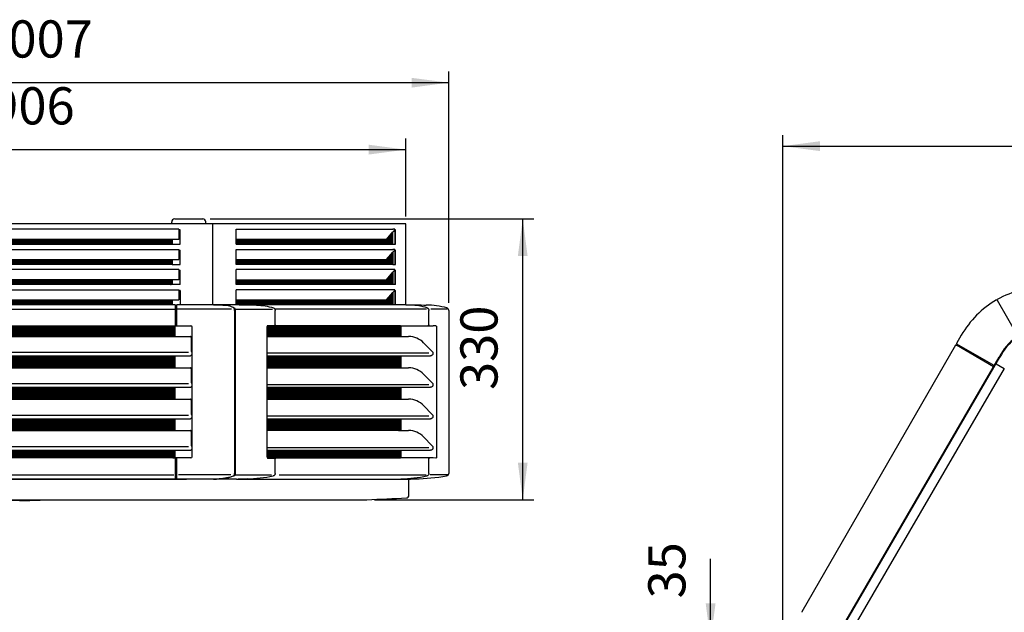
# Model space of a CAD drawing. Units: millimetres. Extents: x -142 to 6994, y -77 to 5141.
# Drawn here: x 1025 to 2184, y 2265 to 2962 of the extents above; entities that cross this region are included whole.
import ezdxf

# ---------------------------------------------------------------- set-up
doc = ezdxf.new("R2010")
doc.units = ezdxf.units.MM
doc.layers.add('1', color=7, linetype='Continuous')
doc.styles.add('CONVERTER_18', font='txt.shx', dxfattribs={"width": 0.9})
doc.dimstyles.new('ME10_DIM_12', dxfattribs={"dimtxt": 43.75, "dimasz": 26.25, "dimexe": 13.125, "dimexo": 8.75, "dimgap": 15.75, "dimtad": 1, "dimdec": 0, "dimdsep": 46, "dimtxsty": 'CONVERTER_18', "dimblk2": 'OBLIQUE', "dimsah": 1, "dimcen": 0.09, "dimclrd": 6, "dimclre": 6, "dimclrt": 3, "dimadec": 0, "dimazin": 0, "dimtfac": 1, "dimtdec": 4, "dimtix": 1, "dimtmove": 0, "dimatfit": 3, "dimfxl": 1, "dimtolj": 1, "dimtzin": 0, "dimarcsym": 0})
doc.dimstyles.new('ME10_DIM_21', dxfattribs={"dimtxt": 43.75, "dimasz": 43.75, "dimexe": 13.125, "dimexo": 8.75, "dimgap": 15.75, "dimtad": 1, "dimdec": 0, "dimdsep": 46, "dimtxsty": 'CONVERTER_18', "dimsah": 1, "dimcen": 0.09, "dimclrd": 6, "dimclre": 6, "dimclrt": 3, "dimadec": 0, "dimazin": 0, "dimtfac": 1, "dimtdec": 4, "dimtix": 1, "dimtmove": 0, "dimatfit": 3, "dimfxl": 1, "dimtolj": 1, "dimtzin": 0, "dimarcsym": 0})
doc.dimstyles.new('ME10_DIM_73', dxfattribs={"dimtxt": 43.75, "dimasz": 43.75, "dimexe": 13.125, "dimexo": 8.75, "dimgap": 15.75, "dimtad": 1, "dimdec": 0, "dimdsep": 46, "dimtxsty": 'CONVERTER_18', "dimsah": 1, "dimcen": 0.09, "dimclrd": 6, "dimclre": 6, "dimclrt": 3, "dimadec": 0, "dimazin": 0, "dimtfac": 1, "dimtdec": 4, "dimtix": 1, "dimtmove": 0, "dimatfit": 3, "dimfxl": 1, "dimtolj": 1, "dimtzin": 0, "dimarcsym": 0})
doc.dimstyles.new('ME10_DIM_74', dxfattribs={"dimtxt": 43.75, "dimasz": 43.75, "dimexe": 13.125, "dimexo": 8.75, "dimgap": 15.75, "dimtad": 1, "dimdec": 0, "dimdsep": 46, "dimtxsty": 'CONVERTER_18', "dimsah": 1, "dimcen": 0.09, "dimclrd": 6, "dimclre": 6, "dimclrt": 3, "dimadec": 0, "dimazin": 0, "dimtfac": 1, "dimtdec": 4, "dimtix": 1, "dimtmove": 0, "dimatfit": 3, "dimfxl": 1, "dimtolj": 1, "dimtzin": 0, "dimarcsym": 0})
doc.dimstyles.new('ME10_DIM_78', dxfattribs={"dimtxt": 43.75, "dimasz": 43.75, "dimexe": 13.125, "dimexo": 8.75, "dimgap": 15.75, "dimtad": 1, "dimdec": 0, "dimdsep": 46, "dimtxsty": 'CONVERTER_18', "dimsah": 1, "dimcen": 0.09, "dimclrd": 6, "dimclre": 6, "dimclrt": 3, "dimadec": 0, "dimazin": 0, "dimtfac": 1, "dimtdec": 4, "dimtix": 1, "dimtmove": 0, "dimatfit": 3, "dimfxl": 1, "dimtolj": 1, "dimtzin": 0, "dimarcsym": 0})
pattern_1 = [(45, (0, 0), (-0.070710678, 0.070710678), [])]

# ---------------------------------------------------------------- blocks, each defined once
blk = doc.blocks.new('*D5')
at = {"layer": '1', "color": 6, "linetype": 'Continuous'}
for p, q in [((1838.7, 2231.6), (1838.7, 2327.9)), ((2051.1, 2231.6), (1825.6, 2231.6)), ((1838.7, 2196.6), (1838.7, 2231.6)), ((2418.6, 2196.6), (1825.6, 2196.6))]:
    blk.add_line(p, q, dxfattribs=at)
at = {"layer": '1', "color": 6}
blk.add_line((1848, 2187.4), (1829.4, 2205.9), dxfattribs=at)
blk.add_solid([(1832.9, 2275.4), (1844.5, 2275.4), (1838.7, 2231.6)], dxfattribs=at)
at = {"layer": '1', "color": 3, "insert": (1822.7, 2281.2), "char_height": 43.75, "attachment_point": 7, "rotation": 90, "line_spacing_factor": 0.454545, "style": 'CONVERTER_18'}
blk.add_mtext('35', dxfattribs=at)
blk = doc.blocks.new('_OBLIQUE')
at = {"color": 0, "linetype": 'ByBlock', "lineweight": -2}
blk.add_line((-0.5, -0.5), (0.5, 0.5), dxfattribs=at)
blk = doc.blocks.new('*D15')
at = {"layer": '1', "color": 6, "linetype": 'Continuous'}
for p, q in [((1923.7, 2205.7), (1923.7, 2826.6)), ((2930.9, 2205.7), (2930.9, 2826.6)), ((1923.7, 2813.5), (2930.9, 2813.5))]:
    blk.add_line(p, q, dxfattribs=at)
at = {"layer": '1', "color": 6}
for points in [[(1967.5, 2819.3), (1967.5, 2807.7), (1923.7, 2813.5)], [(2887.1, 2807.7), (2887.1, 2819.3), (2930.9, 2813.5)]]:
    blk.add_solid(points, dxfattribs=at)
at = {"layer": '1', "color": 3, "insert": (2379.4, 2829.5), "char_height": 43.75, "attachment_point": 7, "rotation": 0.0001, "line_spacing_factor": 0.454545, "style": 'CONVERTER_18'}
blk.add_mtext('1007', dxfattribs=at)
blk = doc.blocks.new('*D68')
at = {"layer": '1', "color": 6, "linetype": 'Continuous'}
for p, q in [((574, 2730.7), (574, 2822.5)), ((1479.9, 2730.7), (1479.9, 2822.5)), ((574, 2809.4), (1479.9, 2809.4))]:
    blk.add_line(p, q, dxfattribs=at)
at = {"layer": '1', "color": 6}
for points in [[(617.8, 2815.2), (617.8, 2803.6), (574, 2809.4)], [(1436.2, 2803.6), (1436.2, 2815.2), (1479.9, 2809.4)]]:
    blk.add_solid(points, dxfattribs=at)
at = {"layer": '1', "color": 3, "insert": (990.8, 2825.4), "char_height": 43.75, "attachment_point": 7, "rotation": 0.0001, "line_spacing_factor": 0.454545, "style": 'CONVERTER_18'}
blk.add_mtext('906', dxfattribs=at)
blk = doc.blocks.new('*D69')
at = {"layer": '1', "color": 6, "linetype": 'Continuous'}
for p, q in [((523.5, 2629), (523.5, 2901.3)), ((1530.4, 2629), (1530.4, 2901.3)), ((1530.4, 2888.2), (523.5, 2888.2))]:
    blk.add_line(p, q, dxfattribs=at)
at = {"layer": '1', "color": 6}
for points in [[(567.2, 2893.9), (567.2, 2882.4), (523.5, 2888.2)], [(1486.7, 2882.4), (1486.7, 2893.9), (1530.4, 2888.2)]]:
    blk.add_solid(points, dxfattribs=at)
at = {"layer": '1', "color": 3, "insert": (979.1, 2904.1), "char_height": 43.75, "attachment_point": 7, "rotation": 0.0001, "line_spacing_factor": 0.454545, "style": 'CONVERTER_18'}
blk.add_mtext('1007', dxfattribs=at)
blk = doc.blocks.new('*D73')
at = {"layer": '1', "color": 6, "linetype": 'Continuous'}
for p, q in [((1249.6, 2727.9), (1630.7, 2727.9)), ((1617.6, 2397.4), (1617.6, 2727.9)), ((1443, 2397.4), (1630.7, 2397.4))]:
    blk.add_line(p, q, dxfattribs=at)
at = {"layer": '1', "color": 6}
for points in [[(1623.3, 2684.1), (1611.8, 2684.1), (1617.6, 2727.9)], [(1611.8, 2441.2), (1623.3, 2441.2), (1617.6, 2397.4)]]:
    blk.add_solid(points, dxfattribs=at)
at = {"layer": '1', "color": 3, "insert": (1601.6, 2526.5), "char_height": 43.75, "attachment_point": 7, "rotation": 90, "line_spacing_factor": 0.454545, "style": 'CONVERTER_18'}
blk.add_mtext('330', dxfattribs=at)

msp = doc.modelspace()

# ---------------------------------------------------------------- hatches: boundary and pattern name
at = {"layer": '1', "linetype": 'Continuous'}
h = msp.add_hatch(dxfattribs=at)
h.set_pattern_fill('_USER', color=6, scale=0.1, angle=45, pattern_type=0)
h.set_pattern_definition(pattern_1)
h.paths.add_polyline_path([(1464.86, 2698.15), (1280.43, 2698.15), (1280.43, 2703.75), (1457.31, 2703.75), (1464.86, 2712.52)])
h = msp.add_hatch(dxfattribs=at)
h.set_pattern_fill('_USER', color=6, scale=0.1, angle=45, pattern_type=0)
h.set_pattern_definition(pattern_1)
h.paths.add_polyline_path([(1204.91, 2703.75), (849.01, 2703.75), (849.01, 2698.15), (1204.91, 2698.15)])
h = msp.add_hatch(dxfattribs=at)
h.set_pattern_fill('_USER', color=6, scale=0.1, angle=45, pattern_type=0)
h.set_pattern_definition(pattern_1)
h.paths.add_polyline_path([(1464.86, 2674.4), (1280.43, 2674.4), (1280.43, 2680), (1457.31, 2680), (1464.86, 2688.84)])
h = msp.add_hatch(dxfattribs=at)
h.set_pattern_fill('_USER', color=6, scale=0.1, angle=45, pattern_type=0)
h.set_pattern_definition(pattern_1)
h.paths.add_polyline_path([(1204.91, 2674.4), (849.01, 2674.4), (849.01, 2680), (1204.91, 2680)])
h = msp.add_hatch(dxfattribs=at)
h.set_pattern_fill('_USER', color=6, scale=0.1, angle=45, pattern_type=0)
h.set_pattern_definition(pattern_1)
h.paths.add_polyline_path([(1204.91, 2656.25), (849.01, 2656.25), (849.01, 2650.65), (1204.91, 2650.65)])
h = msp.add_hatch(dxfattribs=at)
h.set_pattern_fill('_USER', color=6, scale=0.1, angle=45, pattern_type=0)
h.set_pattern_definition(pattern_1)
h.paths.add_polyline_path([(1464.86, 2650.65), (1280.43, 2650.65), (1280.43, 2656.25), (1457.31, 2656.25), (1464.86, 2665.02)])
h = msp.add_hatch(dxfattribs=at)
h.set_pattern_fill('_USER', color=6, scale=0.1, angle=45, pattern_type=0)
h.set_pattern_definition(pattern_1)
h.paths.add_polyline_path([(1204.91, 2630.86), (1204.91, 2628.1), (1204.91, 2627.41), (1204.91, 2626.91), (849.01, 2626.91), (849.01, 2627.41), (849.01, 2628.1), (849.01, 2630.86), (849.01, 2632.51), (1204.91, 2632.51)])
h = msp.add_hatch(dxfattribs=at)
h.set_pattern_fill('_USER', color=6, scale=0.1, angle=45, pattern_type=0)
h.set_pattern_definition(pattern_1)
h.paths.add_polyline_path([(1464.86, 2626.91), (1280.43, 2626.91), (1280.43, 2632.51), (1457.31, 2632.51), (1464.86, 2641.27)])
h = msp.add_hatch(dxfattribs=at)
h.set_pattern_fill('_USER', color=6, scale=0.1, angle=45, pattern_type=0)
h.set_pattern_definition(pattern_1)
h.paths.add_polyline_path([(1208.41, 2592), (1208.41, 2589.5), (845.38, 2589.5), (845.38, 2592), (845.38, 2601.95), (962.47, 2601.95), (1007.34, 2601.95), (1208.41, 2601.95)])
h = msp.add_hatch(dxfattribs=at)
h.set_pattern_fill('_USER', color=6, scale=0.1, angle=45, pattern_type=0)
h.set_pattern_definition(pattern_1)
edge = h.paths.add_edge_path()
edge.add_line((1473.66, 2601.95), (1316.94, 2601.95))
edge.add_spline(control_points=[(1316.94, 2601.95), (1316.91, 2601.91), (1316.85, 2601.82), (1316.76, 2601.6), (1316.68, 2601.35), (1316.62, 2601.06), (1316.59, 2600.81), (1316.59, 2600.64), (1316.59, 2600.55)], knot_values=[0, 0, 0, 0, 0.1509483, 0.3332535, 0.6954854, 0.9524257, 1.215331, 1.4603757, 1.4603757, 1.4603757, 1.4603757], degree=3, periodic=0)
edge.add_line((1316.59, 2600.55), (1316.59, 2589.5))
edge.add_line((1316.59, 2589.5), (1473.9, 2589.5))
edge.add_line((1473.9, 2589.5), (1473.9, 2600.85))
edge.add_spline(control_points=[(1473.9, 2600.85), (1473.89, 2601.05), (1473.87, 2601.44), (1473.72, 2601.79), (1473.66, 2601.95)], knot_values=[0, 0, 0, 0, 0.6167118, 1.1387195, 1.1387195, 1.1387195, 1.1387195], degree=3, periodic=0)
h = msp.add_hatch(dxfattribs=at)
h.set_pattern_fill('_USER', color=6, scale=0.1, angle=45, pattern_type=0)
h.set_pattern_definition(pattern_1)
h.paths.add_polyline_path([(1208.41, 2552.61), (845.38, 2552.61), (845.38, 2566.79), (1208.41, 2566.79)])
h = msp.add_hatch(dxfattribs=at)
h.set_pattern_fill('_USER', color=6, scale=0.1, angle=45, pattern_type=0)
h.set_pattern_definition(pattern_1)
h.paths.add_polyline_path([(1473.9, 2552.61), (1316.59, 2552.61), (1316.59, 2566.79), (1473.9, 2566.79)])
h = msp.add_hatch(dxfattribs=at)
h.set_pattern_fill('_USER', color=6, scale=0.1, angle=45, pattern_type=0)
h.set_pattern_definition(pattern_1)
h.paths.add_polyline_path([(1208.41, 2515.73), (845.38, 2515.73), (845.38, 2529.72), (1208.41, 2529.72)])
h = msp.add_hatch(dxfattribs=at)
h.set_pattern_fill('_USER', color=6, scale=0.1, angle=45, pattern_type=0)
h.set_pattern_definition(pattern_1)
h.paths.add_polyline_path([(1473.9, 2515.73), (1316.59, 2515.73), (1316.59, 2529.71), (1473.9, 2529.71)])
h = msp.add_hatch(dxfattribs=at)
h.set_pattern_fill('_USER', color=6, scale=0.1, angle=45, pattern_type=0)
h.set_pattern_definition(pattern_1)
h.paths.add_polyline_path([(1208.41, 2478.84), (845.38, 2478.84), (845.38, 2492.65), (1208.41, 2492.65)])
h = msp.add_hatch(dxfattribs=at)
h.set_pattern_fill('_USER', color=6, scale=0.1, angle=45, pattern_type=0)
h.set_pattern_definition(pattern_1)
h.paths.add_polyline_path([(1473.9, 2478.84), (1316.59, 2478.84), (1316.59, 2492.64), (1473.9, 2492.64)])
h = msp.add_hatch(dxfattribs=at)
h.set_pattern_fill('_USER', color=6, scale=0.1, angle=45, pattern_type=0)
h.set_pattern_definition(pattern_1)
h.paths.add_polyline_path([(1208.41, 2446.55), (845.38, 2446.55), (845.38, 2455.57), (1208.41, 2455.57)])
h = msp.add_hatch(dxfattribs=at)
h.set_pattern_fill('_USER', color=6, scale=0.1, angle=45, pattern_type=0)
h.set_pattern_definition(pattern_1)
edge = h.paths.add_edge_path()
edge.add_line((1316.59, 2455.57), (1473.9, 2455.57))
edge.add_line((1473.9, 2455.57), (1473.9, 2447.65))
edge.add_spline(control_points=[(1473.9, 2447.65), (1473.89, 2447.44), (1473.87, 2447.06), (1473.72, 2446.71), (1473.66, 2446.55)], knot_values=[0, 0, 0, 0, 0.6167118, 1.1387195, 1.1387195, 1.1387195, 1.1387195], degree=3, periodic=0)
edge.add_line((1473.66, 2446.55), (1325.26, 2446.55))
edge.add_line((1325.26, 2446.55), (1325.26, 2446.44))
edge.add_line((1325.26, 2446.44), (1318.76, 2446.44))
edge.add_line((1318.76, 2446.44), (1317.03, 2446.44))
edge.add_spline(control_points=[(1317.03, 2446.44), (1317.02, 2446.46), (1316.99, 2446.49), (1316.92, 2446.57), (1316.85, 2446.69), (1316.77, 2446.86), (1316.7, 2447.05), (1316.66, 2447.25), (1316.62, 2447.45), (1316.59, 2447.67), (1316.59, 2447.85), (1316.59, 2447.95)], knot_values=[0, 0, 0, 0, 0.0629526, 0.1260273, 0.325899, 0.4636461, 0.7136652, 0.9268802, 1.0793801, 1.302995, 1.6026523, 1.6026523, 1.6026523, 1.6026523], degree=3, periodic=0)
edge.add_line((1316.59, 2447.95), (1316.59, 2455.57))

# ---------------------------------------------------------------- linework, layer by layer
at = {"color": 6, "linetype": 'Continuous'}
for p, q in [((1204.46, 2723.4), (1204.46, 2724.29)), ((1204.46, 2723.4), (1204.46, 2721.9)), ((1208.05, 2727.88), (1208.95, 2727.88)), ((1208.95, 2727.88), (1240.87, 2727.88)), ((1244.46, 2721.9), (1244.46, 2724.29)), ((1212.88, 2715.82), (841.05, 2715.82)), ((1212.88, 2715.82), (1212.88, 2703.75)), ((1214.37, 2714.9), (1212.88, 2714.9)), ((1214.37, 2698.15), (1214.37, 2714.9)), ((1252.46, 2721.9), (1252.46, 2626.91)), ((1280.43, 2703.75), (1280.43, 2715.82)), ((1280.43, 2715.82), (1464.86, 2715.82)), ((1457.31, 2703.75), (1464.86, 2712.52)), ((1466.38, 2715.82), (1464.86, 2715.82)), ((1464.86, 2712.52), (1464.98, 2712.65)), ((1464.86, 2698.15), (1464.86, 2712.52)), ((1466.36, 2714.25), (1464.98, 2712.65)), ((1466.92, 2715.82), (1466.38, 2715.82)), ((1466.75, 2714.9), (1466.92, 2714.9)), ((1467.13, 2714.9), (1466.92, 2714.9)), ((1467.67, 2714.9), (1467.13, 2714.9)), ((1467.13, 2714.9), (1467.13, 2698.15)), ((1467.68, 2708.42), (1467.67, 2714.9)), ((1204.91, 2703.75), (849.01, 2703.75)), ((1212.88, 2703.75), (1204.91, 2703.75)), ((1204.91, 2703.75), (1204.91, 2698.15)), ((1457.31, 2703.75), (1280.43, 2703.75)), ((1280.43, 2698.15), (1280.43, 2703.75)), ((1467.67, 2698.15), (1467.68, 2701.39)), ((1467.68, 2701.39), (1467.68, 2708.42)), ((841.05, 2692.07), (1212.88, 2692.07)), ((849.01, 2698.15), (1204.91, 2698.15)), ((1204.91, 2698.15), (1214.37, 2698.15)), ((1212.88, 2692.07), (1212.88, 2680)), ((1212.88, 2691.15), (1214.37, 2691.15)), ((1214.37, 2674.4), (1214.37, 2691.15)), ((1280.43, 2698.15), (1464.86, 2698.15)), ((1280.43, 2680), (1280.43, 2692.07)), ((1280.43, 2692.07), (1464.86, 2692.07)), ((1457.31, 2680), (1464.86, 2688.84)), ((1464.86, 2698.15), (1467.13, 2698.15)), ((1466.38, 2692.07), (1464.86, 2692.07)), ((1466.36, 2690.5), (1464.86, 2688.84)), ((1464.86, 2688.84), (1464.86, 2674.4)), ((1466.92, 2692.07), (1466.38, 2692.07)), ((1466.92, 2691.15), (1466.75, 2691.15)), ((1466.92, 2691.15), (1467.13, 2691.15)), ((1467.13, 2698.15), (1467.67, 2698.15)), ((1467.13, 2691.15), (1467.13, 2674.4)), ((1467.13, 2691.15), (1467.67, 2691.15)), ((1467.67, 2674.4), (1467.67, 2691.15)), ((849.01, 2680), (1204.91, 2680)), ((1204.91, 2680), (1212.88, 2680)), ((1204.91, 2680), (1204.91, 2674.4)), ((1280.43, 2680), (1457.31, 2680)), ((1280.43, 2674.4), (1280.43, 2680)), ((1212.88, 2668.32), (841.05, 2668.32)), ((1204.91, 2674.4), (849.01, 2674.4)), ((1204.91, 2674.4), (1214.37, 2674.4)), ((1212.88, 2668.32), (1212.88, 2656.25)), ((1212.88, 2667.4), (1214.37, 2667.4)), ((1214.37, 2650.65), (1214.37, 2667.4)), ((1464.86, 2674.4), (1280.43, 2674.4)), ((1280.43, 2656.25), (1280.43, 2668.32)), ((1466.92, 2668.32), (1280.43, 2668.32)), ((1464.86, 2674.4), (1467.13, 2674.4)), ((1466.36, 2666.75), (1464.86, 2665.02)), ((1466.75, 2667.4), (1466.92, 2667.4)), ((1466.92, 2667.4), (1467.13, 2667.4)), ((1467.13, 2674.4), (1467.67, 2674.4)), ((1467.13, 2667.4), (1467.67, 2667.4)), ((1467.13, 2667.4), (1467.13, 2650.65)), ((1467.67, 2650.65), (1467.67, 2667.4)), ((1204.91, 2656.25), (849.01, 2656.25)), ((1212.88, 2656.25), (1204.91, 2656.25)), ((1204.91, 2656.25), (1204.91, 2650.65)), ((1280.43, 2656.25), (1457.31, 2656.25)), ((1280.43, 2650.65), (1280.43, 2656.25)), ((1457.31, 2656.25), (1464.86, 2665.02)), ((1464.86, 2665.02), (1464.86, 2650.65)), ((841.05, 2644.57), (1212.88, 2644.57)), ((1204.91, 2650.65), (849.01, 2650.65)), ((1214.37, 2650.65), (1204.91, 2650.65)), ((1212.88, 2644.57), (1212.88, 2632.51)), ((1214.37, 2643.65), (1212.88, 2643.65)), ((1214.37, 2643.65), (1214.37, 2626.91)), ((1464.86, 2650.65), (1280.43, 2650.65)), ((1280.43, 2632.51), (1280.43, 2644.57)), ((1466.92, 2644.57), (1280.43, 2644.57)), ((1467.13, 2650.65), (1464.86, 2650.65)), ((1466.36, 2643), (1464.86, 2641.27)), ((1466.92, 2643.65), (1466.75, 2643.65)), ((1467.13, 2643.65), (1466.92, 2643.65)), ((1467.67, 2650.65), (1467.13, 2650.65)), ((1467.13, 2643.65), (1467.67, 2643.65)), ((1467.13, 2643.65), (1467.13, 2626.91)), ((1467.67, 2626.91), (1467.67, 2643.65)), ((849.01, 2632.51), (1204.91, 2632.51)), ((1204.91, 2632.51), (1212.88, 2632.51)), ((1204.91, 2632.51), (1204.91, 2630.86)), ((1204.91, 2630.86), (1204.91, 2628.1)), ((1280.43, 2632.51), (1457.31, 2632.51)), ((1280.43, 2626.91), (1280.43, 2632.51)), ((1457.31, 2632.51), (1464.86, 2641.27)), ((1464.86, 2641.27), (1464.86, 2626.91)), ((846.4, 2621.81), (1208.18, 2621.81)), ((1204.91, 2628.1), (1204.91, 2627.41)), ((1204.91, 2627.41), (1204.91, 2626.91)), ((1208.68, 2626.45), (1208.71, 2626.14)), ((1208.68, 2620.25), (1208.68, 2625.91)), ((1208.68, 2603.05), (1208.68, 2620.25)), ((1208.95, 2625.91), (1209.95, 2625.91)), ((1210.2, 2626.14), (1210.23, 2626.45)), ((1210.23, 2625.91), (1210.23, 2620.25)), ((1210.23, 2620.25), (1210.23, 2603.05)), ((1221.71, 2621.81), (1210.72, 2621.81)), ((1274.83, 2621.81), (1221.71, 2621.81)), ((1266.61, 2626.45), (1266.62, 2626.47)), ((1278.49, 2620.25), (1278.49, 2428.31)), ((1279.08, 2620.25), (1279.08, 2428.31)), ((1279.62, 2621.74), (1323.17, 2621.74)), ((1283.9, 2626.88), (1304.29, 2626.47)), ((1504.21, 2621.75), (1325.78, 2621.75)), ((1326.13, 2603.05), (1326.13, 2620.25)), ((1485.38, 2626.47), (1464.83, 2626.91)), ((1506.96, 2620.25), (1507.03, 2620.25)), ((1507.03, 2603.05), (1507.03, 2620.25)), ((1528.69, 2621.75), (1509.53, 2621.75)), ((1007.34, 2601.95), (1208.41, 2601.95)), ((1208.41, 2601.95), (1226.9, 2601.95)), ((1208.41, 2589.5), (1208.41, 2601.95)), ((1208.41, 2592), (1208.41, 2601.95)), ((1209.95, 2602.54), (1208.95, 2602.54)), ((1228.39, 2592), (1228.39, 2600.46)), ((1316.59, 2589.5), (1316.59, 2600.55)), ((1473.66, 2601.95), (1316.94, 2601.95)), ((1473.66, 2601.95), (1512, 2601.95)), ((1473.9, 2600.85), (1473.9, 2589.5)), ((1506.15, 2602.06), (1506.01, 2602.05)), ((1515.42, 2602.05), (1512, 2601.95)), ((1516.04, 2600.55), (1516.04, 2447.95)), ((845.38, 2589.5), (1208.41, 2589.5)), ((1208.41, 2589.5), (1208.41, 2592)), ((1208.41, 2589.5), (1226.4, 2589.5)), ((1227.7, 2589.23), (1227.23, 2589.23)), ((1227.4, 2588.5), (1227.4, 2587.01)), ((1227.4, 2587.01), (1227.4, 2586.24)), ((1227.7, 2586.24), (1227.4, 2586.24)), ((1227.4, 2586.24), (1227.4, 2583.59)), ((1228.39, 2589.01), (1228.39, 2592)), ((1228.39, 2586.46), (1228.39, 2589.01)), ((1228.39, 2571.77), (1228.39, 2586.46)), ((1316.59, 2569.73), (1316.59, 2589.5)), ((1316.59, 2589.5), (1473.9, 2589.5)), ((1473.9, 2589.5), (1483.19, 2589.5)), ((1227.4, 2583.59), (1227.4, 2572.23)), ((1224.34, 2570.78), (829.19, 2570.78)), ((845.38, 2566.79), (1208.41, 2566.79)), ((1208.41, 2566.79), (1226.4, 2566.79)), ((1208.41, 2552.61), (1208.41, 2566.79)), ((1228.39, 2567.79), (1227.81, 2567.79)), ((1228.39, 2571.77), (1227.88, 2571.77)), ((1228.39, 2567.79), (1228.39, 2571.77)), ((1228.39, 2552.12), (1228.39, 2567.79)), ((1316.59, 2566.79), (1316.59, 2569.73)), ((1507.15, 2569.73), (1316.59, 2569.73)), ((1316.59, 2552.61), (1316.59, 2566.79)), ((1316.59, 2566.79), (1473.9, 2566.79)), ((1473.9, 2566.79), (1509.16, 2566.79)), ((1473.9, 2566.79), (1473.9, 2552.61)), ((845.38, 2552.61), (1208.41, 2552.61)), ((1208.41, 2552.61), (1226.4, 2552.61)), ((1227.7, 2552.34), (1227.23, 2552.34)), ((1227.4, 2551.61), (1227.4, 2550.12)), ((1227.4, 2550.12), (1227.4, 2549.35)), ((1228.39, 2478.34), (1228.39, 2552.12)), ((1316.59, 2532.65), (1316.59, 2552.61)), ((1316.59, 2552.61), (1473.9, 2552.61)), ((1473.9, 2552.61), (1483.19, 2552.61)), ((1227.7, 2549.35), (1227.4, 2549.35)), ((1227.4, 2549.35), (1227.4, 2546.71)), ((1227.4, 2546.71), (1227.4, 2535.16)), ((1224.34, 2533.7), (829.19, 2533.7)), ((845.38, 2529.72), (1208.41, 2529.72)), ((1208.41, 2529.72), (1223.41, 2529.72)), ((1208.41, 2515.73), (1208.41, 2529.72)), ((1208.41, 2515.73), (1208.41, 2529.71)), ((1223.41, 2529.72), (1226.4, 2529.71)), ((1228.39, 2530.71), (1227.81, 2530.71)), ((1228.39, 2534.7), (1227.88, 2534.7)), ((1316.59, 2529.71), (1316.59, 2532.65)), ((1507.15, 2532.65), (1316.59, 2532.65)), ((1316.59, 2515.73), (1316.59, 2529.71)), ((1316.59, 2529.71), (1473.9, 2529.71)), ((1473.9, 2529.71), (1509.16, 2529.71)), ((1473.9, 2529.71), (1473.9, 2515.73)), ((845.38, 2515.73), (1208.41, 2515.73)), ((1208.41, 2515.73), (1226.4, 2515.73)), ((1227.7, 2515.46), (1227.23, 2515.46)), ((1316.59, 2495.58), (1316.59, 2515.73)), ((1316.59, 2515.73), (1473.9, 2515.73)), ((1473.9, 2515.73), (1483.19, 2515.73)), ((1227.4, 2514.73), (1227.4, 2498.08)), ((1227.7, 2512.47), (1227.4, 2512.47)), ((1224.34, 2496.63), (829.19, 2496.63)), ((845.38, 2492.65), (1208.41, 2492.65)), ((1208.41, 2492.65), (1223.41, 2492.65)), ((1208.41, 2478.84), (1208.41, 2492.65)), ((1208.41, 2478.84), (1208.41, 2492.64)), ((1223.41, 2492.65), (1226.4, 2492.64)), ((1228.39, 2493.64), (1227.81, 2493.64)), ((1228.39, 2497.63), (1227.88, 2497.63)), ((1316.59, 2492.64), (1316.59, 2495.58)), ((1507.15, 2495.58), (1316.59, 2495.58)), ((1316.59, 2478.84), (1316.59, 2492.64)), ((1316.59, 2492.64), (1473.9, 2492.64)), ((1473.9, 2492.64), (1509.16, 2492.64)), ((1473.9, 2492.64), (1473.9, 2478.84)), ((845.38, 2478.84), (1208.41, 2478.84)), ((1208.41, 2478.84), (1226.4, 2478.84)), ((1227.7, 2478.57), (1227.23, 2478.57)), ((1227.4, 2477.84), (1227.4, 2476.34)), ((1227.4, 2477.84), (1227.4, 2461.01)), ((1227.4, 2476.34), (1227.4, 2475.58)), ((1227.7, 2475.58), (1227.4, 2475.58)), ((1228.39, 2475.8), (1228.39, 2478.34)), ((1228.39, 2460.55), (1228.39, 2475.8)), ((1316.59, 2458.51), (1316.59, 2478.84)), ((1473.9, 2478.84), (1316.59, 2478.84)), ((1473.9, 2478.84), (1483.19, 2478.84)), ((1224.34, 2459.55), (829.19, 2459.55)), ((1228.39, 2460.55), (1227.88, 2460.55)), ((1228.39, 2456.56), (1228.39, 2460.55)), ((1316.59, 2455.57), (1316.59, 2458.51)), ((1507.15, 2458.51), (1316.59, 2458.51)), ((845.38, 2455.57), (1208.41, 2455.57)), ((1208.41, 2446.55), (845.38, 2446.55)), ((1208.41, 2455.57), (1226.4, 2455.57)), ((1208.41, 2446.55), (1208.41, 2455.57)), ((1208.41, 2446.55), (1208.41, 2455.57)), ((1226.9, 2446.55), (1208.41, 2446.55)), ((1208.68, 2422.48), (1208.68, 2445.92)), ((1208.95, 2445.96), (1209.95, 2445.96)), ((1210.23, 2445.92), (1210.23, 2422.48)), ((1228.39, 2456.56), (1227.81, 2456.56)), ((1228.39, 2448.04), (1228.39, 2456.56)), ((1316.59, 2455.57), (1473.9, 2455.57)), ((1316.59, 2447.95), (1316.59, 2455.57)), ((1319.74, 2446.44), (1325.26, 2446.44)), ((1325.26, 2446.55), (1473.66, 2446.55)), ((1325.54, 2446.37), (1325.59, 2446.36)), ((1326.13, 2428.31), (1326.13, 2445.45)), ((1512.01, 2446.55), (1473.66, 2446.55)), ((1473.9, 2455.57), (1509.16, 2455.57)), ((1473.9, 2455.57), (1473.9, 2447.65)), ((1506.43, 2446.37), (1506.49, 2446.36)), ((1507.03, 2428.31), (1507.03, 2445.45)), ((1515.42, 2446.45), (1512.01, 2446.55)), ((847.82, 2426.82), (1206.81, 2426.82)), ((1274.15, 2426.82), (1212.46, 2426.82)), ((1279.08, 2426.84), (1322.03, 2426.84)), ((1331.06, 2426.84), (1504, 2426.84)), ((1504.81, 2425.36), (1504.83, 2425.37)), ((1504.81, 2425.36), (1504.83, 2425.37)), ((1528.87, 2426.84), (1508.59, 2426.84)), ((1260.12, 2421.93), (1260.14, 2421.9)), ((1293.07, 2421.9), (1282.71, 2421.59)), ((1463.79, 2421.59), (1474.15, 2421.9))]:
    msp.add_line(p, q, dxfattribs=at)
at = {"color": 3, "linetype": 'Continuous'}
for p, q in [((1479.91, 2721.9), (574.01, 2721.9)), ((1479.91, 2626.89), (1479.91, 2721.9)), ((1530.45, 2620.25), (1530.45, 2428.31)), ((1483.61, 2402.53), (1483.61, 2421.7))]:
    msp.add_line(p, q, dxfattribs=at)
at = {"color": 2, "linetype": 'Continuous'}
for p, q in [((832.09, 2421.59), (1221.71, 2421.59)), ((1280.67, 2421.59), (1221.71, 2421.59)), ((1280.67, 2421.59), (1474.01, 2421.59)), ((1474.01, 2421.59), (1483.61, 2421.59))]:
    msp.add_line(p, q, dxfattribs=at)
at = {"color": 6, "linetype": 'Continuous'}
for centre, radius, start, end in [((1208.05, 2724.29), 3.59, 90, 180), ((1240.87, 2724.29), 3.59, 360, 90), ((1464.65, 2715.72), 2.26, 319.3259, 338.70908), ((1464.41, 2715.82), 2.51, 338.6089, 0.11931), ((1464.65, 2691.97), 2.26, 319.3259, 338.70908), ((1464.41, 2692.07), 2.51, 338.6089, 0.11931), ((1464.65, 2668.22), 2.26, 319.3259, 338.70908), ((1464.41, 2668.32), 2.51, 338.6089, 0.11931), ((1464.65, 2644.47), 2.26, 319.3259, 338.70908), ((1464.41, 2644.57), 2.51, 338.6089, 0.11931), ((1208.18, 2626.41), 0.499, 4.99527, 89.99603), ((1208.95, 2626.16), 0.249, 184.99527, 269.99603), ((1209.95, 2626.16), 0.249, 270.00397, 355.00473), ((1210.72, 2626.41), 0.499, 90.00397, 175.00473), ((1226.9, 2600.46), 1.5, 359.99645, 89.99155), ((1325.23, 2602.88), 0.828, 272.04404, 296.20557), ((1506.12, 2602.88), 0.828, 272.04631, 296.20197), ((1226.39, 2588.51), 0.996, 51.53615, 89.23592), ((1226.4, 2588.5), 1, 29.92801, 50.24554), ((1227.23, 2589.69), 0.461, 245.91789, 270.36457), ((1226.4, 2588.5), 1, 359.94271, 26.02895), ((1227.7, 2588.03), 1.2, 54.31467, 90), ((1227.7, 2587.44), 1.2, 269.99994, 305.68527), ((1226.4, 2567.79), 0.997, 269.99976, 340.52857), ((1227.81, 2567.29), 0.498, 90.00048, 160.52921), ((1226.39, 2551.62), 0.996, 51.53615, 89.23592), ((1227.23, 2552.8), 0.461, 245.91789, 270.36457), ((1226.4, 2551.61), 1, 29.92801, 50.24554), ((1226.4, 2551.62), 1, 359.58934, 25.25136), ((1227.7, 2551.15), 1.2, 54.31467, 90), ((1227.7, 2550.55), 1.2, 270, 305.68533), ((1226.4, 2530.71), 0.997, 269.99976, 340.52857), ((1227.81, 2530.21), 0.498, 90.00048, 160.52921), ((1226.4, 2514.73), 1, 50.35779, 89.93943), ((1227.23, 2515.92), 0.461, 245.91789, 270.36457), ((1226.4, 2514.73), 1, 29.92801, 50.24554), ((1226.4, 2514.73), 1, 359.58934, 25.25136), ((1227.7, 2514.26), 1.2, 54.31467, 90), ((1227.7, 2513.66), 1.2, 270, 305.68533), ((1226.4, 2493.64), 0.997, 269.99976, 340.52857), ((1227.81, 2493.14), 0.498, 90.00048, 160.52921), ((1226.4, 2477.84), 1, 50.35779, 89.93943), ((1226.4, 2477.84), 1, 29.92801, 50.24554), ((1227.23, 2479.03), 0.461, 245.91789, 270.36457), ((1226.4, 2477.85), 1, 359.58934, 25.25136), ((1227.7, 2477.37), 1.2, 54.31467, 90), ((1227.7, 2476.77), 1.2, 270, 305.68533), ((1226.4, 2456.56), 0.997, 269.99976, 340.52857), ((1226.9, 2448.04), 1.5, 270.00845, 0.00355), ((1227.81, 2456.06), 0.498, 90.00048, 160.52921), ((1325.2, 2445.62), 0.824, 65.82858, 85.90712), ((1208.95, 2422.16), 0.248, 89.63899, 174.99404), ((1209.95, 2422.15), 0.251, 4.97183, 89.60855), ((1287.45, 2610.95), 189.13, 271.70293, 281.11679), ((1468.44, 2609.78), 187.97, 271.74272, 281.15658), ((1208.19, 2421.91), 0.495, 319.14231, 354.98911), ((1210.72, 2421.9), 0.498, 184.8422, 218.91999)]:
    msp.add_arc(centre, radius, start, end, dxfattribs=at)
at = {"color": 3, "linetype": 'Continuous'}
for centre, radius, start, end in [((1503.21, 2530.97), 95.51, 74.78972, 89.50914), ((1527.45, 2620.25), 2.99, 0.0001, 74.28069), ((1485.29, 2681.51), 259.67, 271.27468, 279.45755), ((1527.45, 2428.31), 2.99, 279.68274, 359.99988), ((1072.61, 10794.34), 8404.71, 272.465799, 272.783447), ((1480.62, 2402.53), 2.99, 272.49683, 0.00003)]:
    msp.add_arc(centre, radius, start, end, dxfattribs=at)
at = {"color": 6, "linetype": 'Continuous'}
for points in [[(1253.56, 2626.91), (1253.86, 2626.9), (1254.15, 2626.89)], [(1254.16, 2626.91), (1254.16, 2626.9), (1254.15, 2626.89)], [(1254.15, 2626.89), (1260.09, 2626.68), (1266.02, 2626.47)], [(1254.16, 2626.91), (1260.39, 2626.69), (1266.62, 2626.47)], [(1277.4, 2623.13), (1274.6, 2624.51), (1271.76, 2625.53), (1268.9, 2626.19), (1266.02, 2626.47)], [(1266.62, 2626.47), (1269.5, 2626.19), (1272.36, 2625.53), (1275.2, 2624.51), (1277.99, 2623.13)], [(1278.49, 2620.25), (1278.48, 2620.51), (1278.46, 2620.77), (1278.37, 2621.39), (1278.26, 2621.83), (1278.18, 2622.06), (1277.97, 2622.51), (1277.78, 2622.79), (1277.64, 2622.95), (1277.51, 2623.06), (1277.4, 2623.13)], [(1277.99, 2623.13), (1278.12, 2623.05), (1278.23, 2622.95), (1278.51, 2622.61), (1278.69, 2622.28), (1278.78, 2622.06), (1278.93, 2621.59), (1279.06, 2620.77), (1279.08, 2620.48), (1279.08, 2620.25)], [(1304.29, 2626.47), (1314.4, 2625.53), (1324.18, 2623.13)], [(1324.18, 2623.13), (1324.2, 2623.13), (1324.21, 2623.12)], [(1324.21, 2623.12), (1324.4, 2623.06), (1324.58, 2622.97), (1325.06, 2622.65), (1325.39, 2622.33), (1325.59, 2622.07), (1325.67, 2621.94), (1325.78, 2621.75)], [(1325.78, 2621.75), (1325.97, 2621.3), (1326.1, 2620.7), (1326.13, 2620.46), (1326.13, 2620.25)], [(1505.07, 2623.13), (1495.32, 2625.53), (1485.38, 2626.47)], [(1505.11, 2623.12), (1505.09, 2623.13), (1505.07, 2623.13)], [(1505.11, 2623.12), (1505.31, 2623.05), (1505.48, 2622.97), (1506.03, 2622.59), (1506.48, 2622.07), (1506.78, 2621.52), (1506.94, 2621.04), (1507, 2620.7), (1507.02, 2620.49), (1507.03, 2620.25)], [(1208.71, 2602.58), (1208.7, 2602.61), (1208.7, 2602.64), (1208.69, 2602.66), (1208.69, 2602.7), (1208.69, 2602.73), (1208.69, 2602.77), (1208.68, 2602.82), (1208.68, 2602.86), (1208.68, 2602.91), (1208.68, 2602.95), (1208.68, 2603), (1208.68, 2603.05)], [(1208.72, 2602.55), (1208.72, 2602.56), (1208.72, 2602.56), (1208.71, 2602.56), (1208.71, 2602.57), (1208.71, 2602.58), (1208.71, 2602.58)], [(1208.95, 2602.54), (1208.88, 2602.54), (1208.8, 2602.55), (1208.76, 2602.55), (1208.72, 2602.55)], [(1210.19, 2602.56), (1210.15, 2602.55), (1210.09, 2602.54), (1210.01, 2602.54), (1209.95, 2602.54)], [(1210.2, 2602.59), (1210.2, 2602.58), (1210.2, 2602.57), (1210.2, 2602.56), (1210.19, 2602.56), (1210.19, 2602.56), (1210.19, 2602.56)], [(1210.23, 2603.05), (1210.23, 2603), (1210.23, 2602.95), (1210.23, 2602.91), (1210.22, 2602.86), (1210.22, 2602.82), (1210.22, 2602.77), (1210.22, 2602.73), (1210.21, 2602.7), (1210.21, 2602.66), (1210.21, 2602.64), (1210.2, 2602.61), (1210.2, 2602.59)], [(1316.94, 2601.95), (1316.86, 2601.82), (1316.78, 2601.66), (1316.67, 2601.31), (1316.62, 2601.06), (1316.59, 2600.8), (1316.59, 2600.55)], [(1325.26, 2602.06), (1325.22, 2602.05), (1325.16, 2602.05), (1325.1, 2602.05), (1325.07, 2602.05)], [(1326.13, 2603.05), (1326.13, 2603.02), (1326.13, 2602.98), (1326.1, 2602.77), (1326.04, 2602.61), (1325.99, 2602.51), (1325.93, 2602.42), (1325.83, 2602.31), (1325.73, 2602.22), (1325.59, 2602.14)], [(1473.66, 2601.95), (1473.83, 2601.46), (1473.9, 2600.85)], [(1506.06, 2602.04), (1506.02, 2602.05), (1505.98, 2602.04), (1505.97, 2602.04), (1505.97, 2602.04), (1505.98, 2602.04), (1506.01, 2602.05)], [(1507.03, 2603.05), (1507.03, 2603.02), (1507.03, 2602.98), (1506.99, 2602.76), (1506.93, 2602.6), (1506.88, 2602.51), (1506.82, 2602.41), (1506.72, 2602.3), (1506.61, 2602.21), (1506.49, 2602.14)], [(1515.42, 2602.05), (1515.53, 2602.03), (1515.61, 2601.99), (1515.68, 2601.93), (1515.77, 2601.81), (1515.88, 2601.61), (1515.98, 2601.26), (1516.02, 2600.99), (1516.04, 2600.81), (1516.04, 2600.55)], [(1227.4, 2572.23), (1227.43, 2572.08), (1227.51, 2571.94), (1227.58, 2571.88), (1227.71, 2571.8), (1227.79, 2571.78), (1227.88, 2571.77)], [(1511, 2571.99), (1511.07, 2571.92), (1511.13, 2571.85), (1511.49, 2571.34), (1511.69, 2570.89), (1511.79, 2570.57), (1511.86, 2570.24), (1511.89, 2569.73), (1511.81, 2569.09), (1511.58, 2568.39), (1511.19, 2567.78), (1510.88, 2567.45), (1510.59, 2567.23), (1510.35, 2567.09), (1510.08, 2566.96), (1509.68, 2566.84), (1509.16, 2566.79)], [(1227.4, 2535.16), (1227.43, 2535.01), (1227.51, 2534.87), (1227.58, 2534.8), (1227.71, 2534.73), (1227.8, 2534.7), (1227.88, 2534.7)], [(1511, 2534.91), (1511.07, 2534.85), (1511.13, 2534.78), (1511.49, 2534.27), (1511.69, 2533.82), (1511.79, 2533.5), (1511.86, 2533.17), (1511.89, 2532.66), (1511.81, 2532.01), (1511.58, 2531.32), (1511.19, 2530.71), (1510.88, 2530.38), (1510.59, 2530.15), (1510.35, 2530.01), (1510.08, 2529.89), (1509.68, 2529.77), (1509.16, 2529.71)], [(1227.4, 2498.08), (1227.43, 2497.93), (1227.51, 2497.79), (1227.58, 2497.73), (1227.71, 2497.66), (1227.8, 2497.63), (1227.88, 2497.63)], [(1511, 2497.84), (1511.07, 2497.77), (1511.13, 2497.7), (1511.49, 2497.2), (1511.69, 2496.74), (1511.79, 2496.42), (1511.86, 2496.1), (1511.89, 2495.58), (1511.81, 2494.94), (1511.58, 2494.24), (1511.19, 2493.63), (1510.88, 2493.31), (1510.59, 2493.08), (1510.35, 2492.94), (1510.08, 2492.81), (1509.68, 2492.69), (1509.16, 2492.64)], [(1227.4, 2461.01), (1227.43, 2460.86), (1227.51, 2460.72), (1227.58, 2460.66), (1227.71, 2460.58), (1227.79, 2460.56), (1227.88, 2460.55)], [(1511, 2460.76), (1511.07, 2460.7), (1511.13, 2460.63), (1511.49, 2460.12), (1511.69, 2459.67), (1511.79, 2459.35), (1511.86, 2459.02), (1511.89, 2458.51), (1511.81, 2457.86), (1511.58, 2457.17), (1511.19, 2456.56), (1510.88, 2456.23), (1510.59, 2456.01), (1510.35, 2455.86), (1510.08, 2455.74), (1509.68, 2455.62), (1509.16, 2455.57)], [(1208.71, 2445.94), (1208.75, 2445.95), (1208.8, 2445.95), (1208.88, 2445.96), (1208.95, 2445.96)], [(1208.71, 2445.91), (1208.71, 2445.92), (1208.71, 2445.93), (1208.71, 2445.94), (1208.71, 2445.94), (1208.71, 2445.94), (1208.71, 2445.94)], [(1209.95, 2445.96), (1210.01, 2445.96), (1210.09, 2445.95), (1210.15, 2445.95), (1210.19, 2445.94)], [(1210.19, 2445.94), (1210.19, 2445.94), (1210.19, 2445.94), (1210.19, 2445.94), (1210.2, 2445.93), (1210.2, 2445.92), (1210.2, 2445.92)], [(1316.59, 2447.95), (1316.6, 2447.65), (1316.63, 2447.42), (1316.65, 2447.27), (1316.7, 2447.07), (1316.79, 2446.83), (1316.84, 2446.71), (1316.95, 2446.54), (1316.99, 2446.49), (1317.03, 2446.44)], [(1317.03, 2446.44), (1317.48, 2446.44), (1317.92, 2446.44), (1318.38, 2446.44), (1318.84, 2446.44), (1319.29, 2446.44), (1319.74, 2446.44)], [(1325.59, 2446.36), (1325.7, 2446.3), (1325.83, 2446.2), (1325.91, 2446.1), (1325.99, 2445.99), (1326.09, 2445.77), (1326.13, 2445.52), (1326.13, 2445.48), (1326.13, 2445.45)], [(1473.9, 2447.65), (1473.83, 2447.04), (1473.66, 2446.55)], [(1506.49, 2446.36), (1506.63, 2446.27), (1506.73, 2446.19), (1506.82, 2446.09), (1506.89, 2445.99), (1506.97, 2445.79), (1507.01, 2445.63), (1507.03, 2445.51), (1507.03, 2445.48), (1507.03, 2445.45)], [(1516.04, 2447.95), (1516.04, 2447.7), (1516.02, 2447.51), (1515.97, 2447.18), (1515.88, 2446.89), (1515.77, 2446.69), (1515.68, 2446.57), (1515.61, 2446.51), (1515.53, 2446.47), (1515.42, 2446.45)], [(1208.68, 2421.87), (1208.69, 2422.02), (1208.71, 2422.18)], [(1208.95, 2422.41), (1209.45, 2422.4), (1209.95, 2422.4)], [(1210.2, 2422.17), (1210.21, 2422.01), (1210.23, 2421.86)], [(1259.54, 2421.9), (1263.99, 2422.29), (1268.43, 2423), (1272.84, 2424.02), (1277.24, 2425.36)], [(1277.84, 2425.36), (1273.44, 2424.02), (1269.02, 2423), (1264.59, 2422.29), (1260.14, 2421.9)], [(1277.24, 2425.36), (1277.42, 2425.44), (1277.57, 2425.55), (1277.88, 2425.9), (1278.13, 2426.38), (1278.33, 2426.99), (1278.45, 2427.64), (1278.47, 2427.93), (1278.49, 2428.31)], [(1279.08, 2428.31), (1279.07, 2427.96), (1279.05, 2427.64), (1278.93, 2426.98), (1278.73, 2426.38), (1278.46, 2425.88), (1278.16, 2425.55), (1278.03, 2425.45), (1277.84, 2425.36)], [(1326.13, 2428.31), (1326.12, 2427.98), (1326.08, 2427.7), (1325.86, 2426.99), (1325.5, 2426.37), (1325.14, 2425.98), (1324.45, 2425.53), (1324.17, 2425.43), (1323.94, 2425.37)], [(1504.81, 2425.36), (1504.82, 2425.37), (1504.83, 2425.37)], [(1507.03, 2428.31), (1507.02, 2428.03), (1506.97, 2427.7), (1506.68, 2426.84), (1506.39, 2426.37), (1506.03, 2425.98), (1505.34, 2425.53), (1505.09, 2425.43), (1504.83, 2425.37)], [(1253.56, 2421.59), (1256.55, 2421.74), (1259.54, 2421.9)], [(1254.16, 2421.59), (1257.15, 2421.74), (1260.14, 2421.9)]]:
    msp.add_spline(points, degree=3, dxfattribs=at)
at = {"color": 3, "linetype": 'Continuous'}
for points in [[(1479.91, 2626.89), (1491.97, 2626.68), (1504.03, 2626.47)], [(1483.61, 2421.7), (1487.34, 2421.8), (1491.07, 2421.9)]]:
    msp.add_spline(points, degree=3, dxfattribs=at)
at = {"layer": '1', "color": 3, "linetype": 'Continuous'}
for p, q in [((2175.27, 2632.54), (2175.87, 2632.19)), ((2175.87, 2632.19), (2175.87, 2632.89)), ((2133.79, 2590.93), (2128.27, 2581.37)), ((2127.03, 2579.21), (1945.96, 2265.58)), ((2127.64, 2579.36), (2127.93, 2579.22)), ((2128.75, 2580.19), (2128.25, 2579.33)), ((2128.42, 2580.71), (2128.69, 2580.52)), ((619.59, 2397.41), (1434.21, 2397.41))]:
    msp.add_line(p, q, dxfattribs=at)
at = {"layer": '1', "color": 6, "linetype": 'Continuous'}
for p, q in [((2175.87, 2632.19), (2200.36, 2589.78)), ((1511, 2571.99), (1500.91, 2582.13)), ((2171.77, 2553.91), (2127.93, 2579.22)), ((2172.52, 2555.21), (2128.69, 2580.52)), ((1511, 2534.91), (1500.91, 2545.25)), ((1511, 2497.84), (1500.91, 2508.36)), ((1511, 2460.76), (1500.91, 2471.47)), ((1325.26, 2446.44), (1325.26, 2446.55)), ((1208.56, 2421.59), (845.24, 2421.59)), ((1025.75, 2396.26), (990.22, 2397.08)), ((1025.75, 2396.26), (1061.29, 2397.08))]:
    msp.add_line(p, q, dxfattribs=at)
at = {"layer": '1', "color": 2, "linetype": 'Continuous'}
for p, q in [((1204.91, 2626.91), (849.01, 2626.91)), ((1208.18, 2626.91), (1204.91, 2626.91)), ((1280.43, 2626.91), (1210.72, 2626.91)), ((1464.86, 2626.91), (1280.43, 2626.91)), ((1479.91, 2626.89), (1464.86, 2626.91)), ((2184.08, 2551.73), (1997.13, 2230.5)), ((2174.6, 2557.21), (2184.08, 2551.73)), ((1253.56, 2421.59), (1210.34, 2421.59))]:
    msp.add_line(p, q, dxfattribs=at)
at = {"layer": '1', "color": 1, "linetype": 'Continuous'}
for p, q in [((1982.47, 2228.62), (2178.3, 2565.23)), ((1983.06, 2228.05), (2179.17, 2565.14))]:
    msp.add_line(p, q, dxfattribs=at)
at = {"layer": '1', "color": 3, "linetype": 'Continuous'}
for centre, radius, start, end in [((2233.21, 2531.6), 116.39, 89.69023, 119.51627), ((2232.66, 2533.87), 114.15, 120.18502, 150.01108), ((2127.43, 2578.9), 0.501, 64.99349, 142.5057), ((2128.04, 2579.45), 0.251, 245.00717, 329.99283), ((2128.71, 2581.12), 0.505, 150.42193, 234.57812), ((2128.54, 2580.32), 0.251, 329.99922, 52.58687), ((1946.39, 2265.33), 0.501, 157.4943, 235.00651)]:
    msp.add_arc(centre, radius, start, end, dxfattribs=at)
at = {"layer": '1', "color": 6, "linetype": 'Continuous'}
for centre in [(1483.19, 2564.5), (1483.19, 2527.61), (1483.19, 2490.73), (1483.19, 2453.84)]:
    msp.add_arc(centre, 25, 44.85772, 90, dxfattribs=at)
at = {"layer": '1', "color": 1, "linetype": 'Continuous'}
for centre, radius, start, end in [((2235.31, 2536.58), 63.8, 125.65743, 153.32379), ((2235.56, 2536.91), 63.06, 126.06591, 153.40394)]:
    msp.add_arc(centre, radius, start, end, dxfattribs=at)

# ---------------------------------------------------------------- dimensions: what is measured, and where the dimension line sits
at = {"layer": '1'}
for base, p1, p2, dimstyle, picture, middle in [((1530.45, 2888.15), (523.48, 2620.25), (1530.45, 2620.25), 'ME10_DIM_74', '*D69', (1026.96, 2920.56)), ((1923.71, 2813.49), (2930.85, 2196.99), (1923.71, 2196.95), 'ME10_DIM_21', '*D15', (2427.28, 2845.9)), ((574.02, 2809.4), (1479.91, 2721.9), (574.02, 2721.9), 'ME10_DIM_73', '*D68', (1026.97, 2841.81))]:
    dim = msp.add_linear_dim(base=base, p1=p1, p2=p2, dimstyle=dimstyle, dxfattribs=at)
    dim.commit()
    dim.dimension.update_dxf_attribs({"geometry": picture, "text_midpoint": middle, "text_rotation": 0.00014})
for base, p1, p2, dimstyle, picture, middle in [((1617.56, 2397.41), (1240.87, 2727.88), (1434.21, 2397.41), 'ME10_DIM_78', '*D73', (1585.15, 2562.65)), ((1838.7, 2196.64), (2059.83, 2231.64), (2427.33, 2196.64), 'ME10_DIM_12', '*D5', (1806.29, 2304.56))]:
    dim = msp.add_linear_dim(base=base, p1=p1, p2=p2, angle=90, dimstyle=dimstyle, dxfattribs=at)
    dim.commit()
    dim.dimension.update_dxf_attribs({"geometry": picture, "text_midpoint": middle, "text_rotation": 90})

doc.saveas('drawing.dxf')
